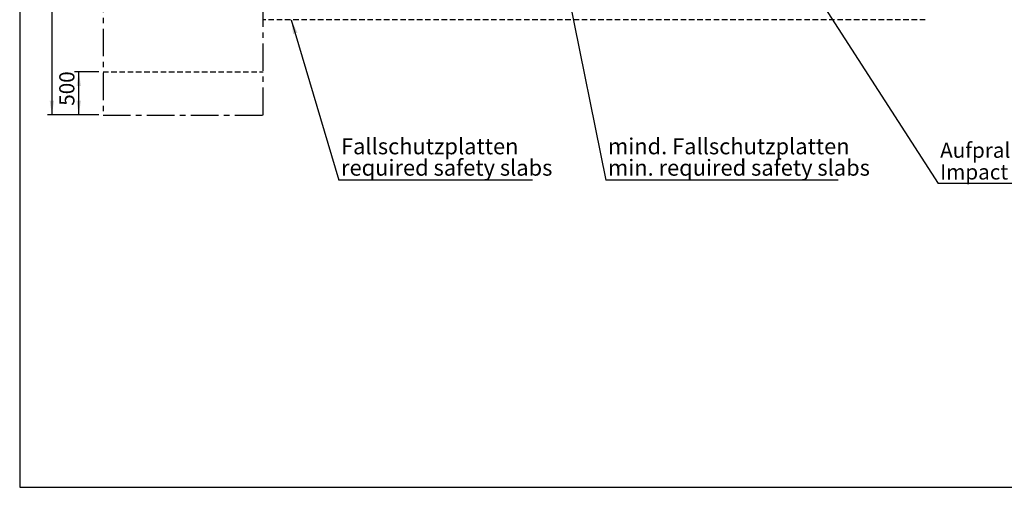
# Model space of a CAD drawing. Units: millimetres. Extents: x 5 to 415, y 5 to 292.
# Drawn here: x 5 to 233, y 5 to 113 of the extents above; entities that cross this region are included whole.
import ezdxf

# ---------------------------------------------------------------- set-up
doc = ezdxf.new("R2010")
doc.units = ezdxf.units.MM
doc.linetypes.add('CENTER', pattern=[10.16, 6.35, -1.27, 1.27, -1.27])
doc.linetypes.add('HIDDEN', pattern=[1.905, 1.27, -0.635])
doc.layers.add('1', color=7, linetype='Continuous', lineweight=25)
for name, color, linetype in [('AUFPRALLFLÄCHE', 7, 'CENTER'), ('FALLSCHUTZPLATTE', 7, 'HIDDEN'), ('FORMAT', 7, 'Continuous')]:
    doc.layers.add(name, color=color, linetype=linetype)
doc.styles.add('SLDTEXTSTYLE0', font='ISOCP', dxfattribs={"width": 0.96})
doc.dimstyles.new('SLDDIMSTYLE0', dxfattribs={"dimtxt": 3.5, "dimasz": 3.302, "dimexe": 0, "dimexo": 0.0625, "dimgap": 0.875, "dimtad": 1, "dimlfac": 50, "dimrnd": 1e-09, "dimzin": 12, "dimdsep": 46, "dimtxsty": 'SLDTEXTSTYLE0', "dimsah": 1, "dimcen": 0.09, "dimadec": 0, "dimazin": 3, "dimtfac": 1, "dimtofl": 0, "dimtmove": 0, "dimatfit": 3, "dimfxl": 0, "dimfrac": 2, "dimtolj": 1, "dimtzin": 12, "dimarcsym": 0})
doc.dimstyles.new('SLDDIMSTYLE3', dxfattribs={"dimtxt": 0.18, "dimasz": 3.302, "dimexe": 0, "dimexo": 0.0625, "dimgap": 0, "dimtad": 0, "dimtih": 1, "dimtoh": 1, "dimdec": 0, "dimrnd": 1e-09, "dimzin": 0, "dimdsep": 46, "dimtxsty": 'Standard', "dimsah": 1, "dimcen": 0.09, "dimadec": 0, "dimazin": 0, "dimtfac": 3.302, "dimtdec": 0, "dimtofl": 0, "dimtmove": 0, "dimatfit": 3, "dimfxl": 0, "dimfrac": 2, "dimtolj": 1, "dimtzin": 0, "dimarcsym": 0})

# ---------------------------------------------------------------- blocks, each defined once
blk = doc.blocks.new('_D')
at = {"layer": 'FORMAT', "color": 7}
for p, q in [((23.25, 242.95), (11.44, 242.95)), ((12.44, 242.95), (12.44, 90.95)), ((23.25, 90.95), (11.44, 90.95))]:
    blk.add_line(p, q, dxfattribs=at)
for points in [[(12.44, 242.95), (11.93, 239.64), (12.95, 239.64)], [(12.44, 90.95), (12.95, 94.25), (11.93, 94.25)]]:
    blk.add_solid(points, dxfattribs=at)
at = {"layer": 'FORMAT', "color": 7, "insert": (7.93, 162.94), "char_height": 3.5, "attachment_point": 1, "rotation": 90, "style": 'SLDTEXTSTYLE0'}
blk.add_mtext('7600', dxfattribs=at)
blk = doc.blocks.new('_D_11')
at = {"layer": 'FORMAT', "color": 7}
for p, q in [((23.25, 100.95), (17.65, 100.95)), ((18.65, 90.95), (18.65, 100.95)), ((23.25, 90.95), (17.65, 90.95))]:
    blk.add_line(p, q, dxfattribs=at)
for points in [[(18.65, 100.95), (18.14, 97.64), (19.16, 97.64)], [(18.65, 90.95), (19.16, 94.25), (18.14, 94.25)]]:
    blk.add_solid(points, dxfattribs=at)
at = {"layer": 'FORMAT', "color": 7, "insert": (14.14, 93.08), "char_height": 3.5, "attachment_point": 1, "rotation": 90, "style": 'SLDTEXTSTYLE0'}
blk.add_mtext('500', dxfattribs=at)
blk = doc.blocks.new('SW_NOTE_0_2')
at = {"layer": '1', "color": 0}
blk.add_line((44.74, 0), (0, 0), dxfattribs=at)
at = {"layer": '1', "color": 0, "char_height": 3.7042, "attachment_point": 1, "style": 'SLDTEXTSTYLE0'}
for s, insert in [('Fallschutzplatten', (0.48, 9.67)), ('required safety slabs', (0.48, 4.73))]:
    blk.add_mtext(s, dxfattribs=dict(at, insert=insert))
blk = doc.blocks.new('SW_NOTE_0_3')
at = {"layer": '1', "color": 0}
blk.add_line((53.71, 0), (0, 0), dxfattribs=at)
at = {"layer": '1', "color": 0, "char_height": 3.7042, "attachment_point": 1, "style": 'SLDTEXTSTYLE0'}
for s, insert in [('mind. Fallschutzplatten', (0.49, 9.67)), ('min. required safety slabs', (0.49, 4.73))]:
    blk.add_mtext(s, dxfattribs=dict(at, insert=insert))
blk = doc.blocks.new('SW_NOTE_0_4')
at = {"layer": '1', "color": 0}
blk.add_line((30.27, 0), (0, 0), dxfattribs=at)
at = {"layer": '1', "color": 0, "char_height": 3.5, "attachment_point": 1, "style": 'SLDTEXTSTYLE0'}
for s, insert in [('Aufprallfläche', (0.45, 9.43)), ('Impact area', (0.45, 4.42))]:
    blk.add_mtext(s, dxfattribs=dict(at, insert=insert))

msp = doc.modelspace()

# ---------------------------------------------------------------- linework, layer by layer
at = {"layer": '1'}
for p, q in [((5, 292), (5, 5)), ((5, 5), (415, 5))]:
    msp.add_line(p, q, dxfattribs=at)
at = {"layer": 'AUFPRALLFLÄCHE', "color": 7}
for p, q in [((24.25078, 242.94514), (24.25078, 90.94514)), ((61.25078, 90.94514), (61.25078, 115.74514)), ((24.25078, 90.94514), (61.25078, 90.94514))]:
    msp.add_line(p, q, dxfattribs=at)
at = {"layer": 'FALLSCHUTZPLATTE', "color": 7}
for p, q in [((214.25078, 112.94514), (61.25078, 112.94514)), ((24.25078, 100.94514), (61.25078, 100.94514))]:
    msp.add_line(p, q, dxfattribs=at)

# ---------------------------------------------------------------- block references
at = {"layer": '1', "color": 7}
for name, p in [('SW_NOTE_0_2', (78.76988, 75.91101)), ('SW_NOTE_0_3', (140.43872, 75.91101)), ('SW_NOTE_0_4', (217.23142, 75.13273))]:
    msp.add_blockref(name, p, dxfattribs=at)

# ---------------------------------------------------------------- dimensions: what is measured, and where the dimension line sits
at = {"layer": 'FORMAT', "color": 7}
for base, p1, p2, picture, middle in [((12.44238, 90.94514), (24.25078, 242.94514), (24.25078, 90.94514), '_D', (12.44238, 167.82533)), ((18.64787, 100.94514), (24.25078, 90.94514), (24.25078, 100.94514), '_D_11', (18.64787, 96.74602))]:
    dim = msp.add_linear_dim(base=base, p1=p1, p2=p2, angle=90, dimstyle='SLDDIMSTYLE0', dxfattribs=at)
    dim.commit()
    dim.dimension.update_dxf_attribs({"geometry": picture, "text_midpoint": middle, "dimtype": 160})

# ---------------------------------------------------------------- leaders
at = {"layer": '1', "color": 7}
for points in [[(174.91842, 140.64514), (217.23142, 75.13273)], [(130.91282, 122.94514), (140.43872, 75.91101)], [(67.73787, 112.94514), (78.76988, 75.91101)]]:
    msp.add_leader(points, dimstyle='SLDDIMSTYLE3', dxfattribs=at)

doc.saveas('drawing.dxf')
